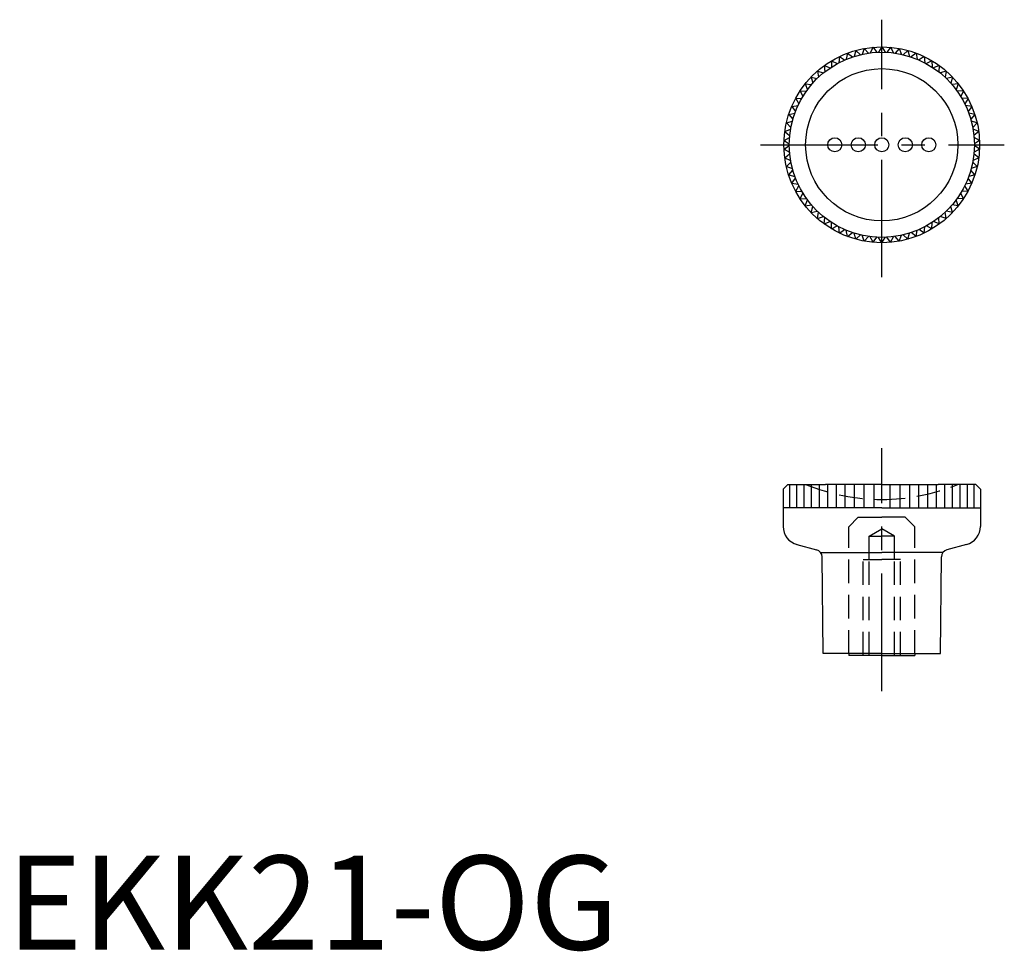
# Model space of a CAD drawing. Extents: x 1 to 106, y 0 to 99.
import ezdxf

# ---------------------------------------------------------------- set-up
doc = ezdxf.new("R2010")
doc.units = 0
doc.header["$LTSCALE"] = 10
doc.linetypes.add('CENTER', pattern=[2, 1.25, -0.25, 0.25, -0.25])
doc.linetypes.add('HIDDEN', pattern=[0.375, 0.25, -0.125])
doc.layers.get('0').update_dxf_attribs({"linetype": 'CONTINUOUS'})
for name, color, linetype in [('1', 1, 'CENTER'), ('2', 2, 'HIDDEN'), ('3', 3, 'CONTINUOUS')]:
    doc.layers.add(name, color=color, linetype=linetype)
doc.styles.add('STANDARD1', font='txt')

msp = doc.modelspace()

# ---------------------------------------------------------------- linework, layer by layer
for p, q in [((89.42, 95.34), (89.3, 94.68)), ((89.42, 95.34), (89.95, 94.93)), ((90.31, 95.63), (90.13, 94.98)), ((90.31, 95.63), (90.8, 95.17)), ((91.22, 95.83), (90.98, 95.21)), ((91.22, 95.83), (91.67, 95.34)), ((92.15, 95.96), (91.85, 95.36)), ((92.15, 95.96), (92.55, 95.42)), ((93.08, 96), (92.73, 95.43)), ((93.08, 96), (93.43, 95.43)), ((94.01, 95.96), (93.62, 95.42)), ((94.01, 95.96), (94.31, 95.36)), ((94.94, 95.83), (94.5, 95.34)), ((94.94, 95.83), (95.18, 95.21)), ((95.85, 95.63), (95.36, 95.17)), ((95.85, 95.63), (96.03, 94.98)), ((96.74, 95.34), (96.21, 94.93)), ((96.74, 95.34), (96.86, 94.68)), ((87.74, 94.53), (87.74, 93.86)), ((87.74, 94.53), (88.33, 94.22)), ((88.57, 94.97), (88.5, 94.31)), ((88.57, 94.97), (89.13, 94.61)), ((97.6, 94.97), (97.04, 94.61)), ((97.6, 94.97), (97.66, 94.31)), ((98.42, 94.53), (97.83, 94.22)), ((98.42, 94.53), (98.43, 93.86)), ((86.23, 93.43), (86.35, 92.77)), ((86.23, 93.43), (86.87, 93.23)), ((86.96, 94.01), (87.58, 93.76)), ((86.96, 94.01), (87.02, 93.35)), ((99.2, 94.01), (98.58, 93.76)), ((99.2, 94.01), (99.15, 93.35)), ((99.93, 93.43), (99.29, 93.23)), ((99.93, 93.43), (99.82, 92.77)), ((85.56, 92.79), (85.73, 92.14)), ((85.56, 92.79), (86.21, 92.64)), ((100.61, 92.79), (99.95, 92.64)), ((100.61, 92.79), (100.43, 92.14)), ((84.39, 91.33), (84.68, 90.72)), ((84.39, 91.33), (85.06, 91.3)), ((84.94, 92.08), (85.17, 91.45)), ((84.94, 92.08), (85.61, 92)), ((101.22, 92.08), (100.56, 92)), ((101.22, 92.08), (100.99, 91.45)), ((101.77, 91.33), (101.1, 91.3)), ((101.77, 91.33), (101.48, 90.72)), ((83.92, 90.52), (84.58, 90.56)), ((83.92, 90.52), (84.25, 89.95)), ((102.25, 90.52), (101.58, 90.56)), ((102.25, 90.52), (101.91, 89.95)), ((83.51, 89.68), (84.17, 89.78)), ((83.51, 89.68), (83.9, 89.14)), ((102.65, 89.68), (101.99, 89.78)), ((102.65, 89.68), (102.27, 89.14)), ((82.93, 87.91), (83.57, 88.12)), ((83.18, 88.81), (83.83, 88.96)), ((83.18, 88.81), (83.62, 88.3)), ((102.98, 88.81), (102.33, 88.96)), ((102.98, 88.81), (102.55, 88.3)), ((103.23, 87.91), (102.6, 88.12)), ((82.77, 86.99), (83.38, 87.26)), ((82.77, 86.99), (83.28, 86.57)), ((82.93, 87.91), (83.41, 87.44)), ((103.23, 87.91), (102.75, 87.44)), ((103.4, 86.99), (102.79, 87.26)), ((103.4, 86.99), (102.88, 86.57)), ((82.68, 86.06), (83.27, 86.38)), ((82.68, 86.06), (83.24, 85.69)), ((103.48, 86.06), (102.9, 86.38)), ((103.48, 86.06), (102.93, 85.69)), ((82.68, 85.12), (83.24, 85.5)), ((82.68, 85.12), (83.27, 84.8)), ((103.48, 85.12), (102.9, 84.8)), ((103.48, 85.12), (102.93, 85.5)), ((82.77, 84.19), (83.28, 84.62)), ((82.77, 84.19), (83.38, 83.93)), ((103.4, 84.19), (102.79, 83.93)), ((103.4, 84.19), (102.88, 84.62)), ((82.93, 83.28), (83.41, 83.74)), ((82.93, 83.28), (83.57, 83.06)), ((83.18, 82.38), (83.62, 82.88)), ((102.98, 82.38), (102.55, 82.88)), ((103.23, 83.28), (102.6, 83.06)), ((103.23, 83.28), (102.75, 83.74)), ((83.18, 82.38), (83.83, 82.22)), ((83.51, 81.5), (83.9, 82.04)), ((102.65, 81.5), (102.27, 82.04)), ((102.98, 82.38), (102.33, 82.22)), ((83.51, 81.5), (84.17, 81.41)), ((83.92, 80.66), (84.25, 81.24)), ((83.92, 80.66), (84.58, 80.62)), ((102.25, 80.66), (101.58, 80.62)), ((102.25, 80.66), (101.91, 81.24)), ((102.65, 81.5), (101.99, 81.41)), ((84.39, 79.86), (84.68, 80.46)), ((84.39, 79.86), (85.06, 79.88)), ((84.94, 79.1), (85.17, 79.73)), ((101.22, 79.1), (100.99, 79.73)), ((101.77, 79.86), (101.1, 79.88)), ((101.77, 79.86), (101.48, 80.46)), ((84.94, 79.1), (85.61, 79.19)), ((85.56, 78.4), (85.73, 79.04)), ((100.61, 78.4), (100.43, 79.04)), ((101.22, 79.1), (100.56, 79.19)), ((85.56, 78.4), (86.21, 78.54)), ((86.23, 77.75), (86.35, 78.41)), ((86.23, 77.75), (86.87, 77.95)), ((86.96, 77.17), (87.02, 77.84)), ((99.2, 77.17), (99.15, 77.84)), ((99.93, 77.75), (99.29, 77.95)), ((99.93, 77.75), (99.82, 78.41)), ((100.61, 78.4), (99.95, 78.54)), ((86.96, 77.17), (87.58, 77.43)), ((87.74, 76.66), (87.74, 77.32)), ((87.74, 76.66), (88.33, 76.97)), ((88.57, 76.21), (88.5, 76.88)), ((88.57, 76.21), (89.13, 76.58)), ((89.42, 75.85), (89.3, 76.5)), ((96.74, 75.85), (96.86, 76.5)), ((97.6, 76.21), (97.04, 76.58)), ((97.6, 76.21), (97.66, 76.88)), ((98.42, 76.66), (97.83, 76.97)), ((98.42, 76.66), (98.43, 77.32)), ((99.2, 77.17), (98.58, 77.43)), ((89.42, 75.85), (89.95, 76.26)), ((90.31, 75.56), (90.13, 76.2)), ((90.31, 75.56), (90.8, 76.01)), ((91.22, 75.35), (90.98, 75.97)), ((91.22, 75.35), (91.67, 75.85)), ((92.15, 75.22), (91.85, 75.82)), ((92.15, 75.22), (92.55, 75.76)), ((93.08, 75.18), (92.73, 75.75)), ((93.08, 75.18), (93.43, 75.75)), ((94.01, 75.22), (93.62, 75.76)), ((94.01, 75.22), (94.31, 75.82)), ((94.94, 75.35), (94.5, 75.85)), ((94.94, 75.35), (95.18, 75.97)), ((95.85, 75.56), (95.36, 76.01)), ((95.85, 75.56), (96.03, 76.2)), ((96.74, 75.85), (96.21, 76.26)), ((83.08, 49.48), (82.58, 48.98)), ((83.08, 49.48), (87.08, 49.48)), ((83.28, 49.48), (83.28, 46.98)), ((84.01, 49.48), (84.01, 46.98)), ((84.78, 49.48), (84.78, 46.98)), ((85.58, 49.48), (85.58, 46.98)), ((86.41, 49.48), (86.41, 46.98)), ((93.08, 49.48), (87.08, 49.48)), ((87.29, 49.48), (87.29, 46.98)), ((88.21, 49.48), (88.21, 46.98)), ((89.16, 49.48), (89.16, 46.98)), ((90.15, 49.48), (90.15, 46.98)), ((91.16, 49.48), (91.16, 46.98)), ((92.22, 49.48), (92.22, 46.98)), ((93.08, 49.48), (99.08, 49.48)), ((93.94, 49.48), (93.94, 46.98)), ((95, 49.48), (95, 46.98)), ((96.01, 49.48), (96.01, 46.98)), ((97, 49.48), (97, 46.98)), ((97.95, 49.48), (97.95, 46.98)), ((98.87, 49.48), (98.87, 46.98)), ((103.08, 49.48), (99.08, 49.48)), ((99.75, 49.48), (99.75, 46.98)), ((100.58, 49.48), (100.58, 46.98)), ((101.38, 49.48), (101.38, 46.98)), ((102.15, 49.48), (102.15, 46.98)), ((102.88, 49.48), (102.88, 46.98)), ((103.08, 49.48), (103.58, 48.98)), ((82.58, 48.98), (82.58, 45.01)), ((103.58, 48.98), (103.58, 45.01)), ((93.08, 46.98), (82.58, 46.98)), ((93.08, 46.98), (103.58, 46.98)), ((84.06, 43.08), (86.15, 42.52)), ((102.1, 43.08), (100.01, 42.52)), ((86.83, 31.48), (86.74, 41.76)), ((99.33, 31.48), (99.42, 41.76)), ((93.08, 31.48), (86.83, 31.48)), ((89.58, 31.48), (89.58, 31.28)), ((93.08, 31.48), (99.33, 31.48)), ((96.58, 31.48), (96.58, 31.28)), ((93.08, 31.28), (89.58, 31.28)), ((93.08, 31.28), (96.58, 31.28))]:
    msp.add_line(p, q)
for centre, radius in [((93.08, 85.59), 10.41), ((93.08, 85.59), 9.85), ((93.08, 85.59), 8.1), ((88.08, 85.59), 0.75), ((90.58, 85.59), 0.75), ((93.08, 85.59), 0.75), ((95.58, 85.59), 0.75), ((98.08, 85.59), 0.75)]:
    msp.add_circle(centre, radius)
for centre, radius, start, end in [((84.58, 45.01), 2, 180, 255), ((101.58, 45.01), 2, 285, 0), ((85.94, 41.75), 0.8, 0.5, 75), ((100.22, 41.75), 0.8, 105, 179.5)]:
    msp.add_arc(centre, radius, start, end)
at = {"layer": '1'}
for p, q in [((93.08, 71.5), (93.08, 98.89)), ((80.17, 85.59), (106.11, 85.59)), ((93.08, 27.49), (93.08, 53.32))]:
    msp.add_line(p, q, dxfattribs=at)
at = {"layer": '2'}
for p, q in [((90.58, 45.98), (89.58, 44.98)), ((90.58, 45.98), (93.08, 45.98)), ((95.58, 45.98), (93.08, 45.98)), ((95.58, 45.98), (96.58, 44.98)), ((89.58, 31.48), (89.58, 44.98)), ((91.72, 43.96), (93.08, 44.75)), ((94.44, 43.96), (93.08, 44.75)), ((96.58, 31.48), (96.58, 44.98)), ((91.72, 43.96), (93.08, 43.96)), ((91.72, 41.48), (91.72, 43.96)), ((94.44, 43.96), (93.08, 43.96)), ((94.44, 41.48), (94.44, 43.96)), ((91.09, 31.28), (91.09, 41.48)), ((91.09, 41.48), (93.08, 41.48)), ((91.72, 31.28), (91.72, 41.48)), ((95.08, 41.48), (93.08, 41.48)), ((94.44, 31.28), (94.44, 41.48)), ((95.08, 31.28), (95.08, 41.48))]:
    msp.add_line(p, q, dxfattribs=at)
for start, end in [(247.6523, 270), (270, 292.3477)]:
    msp.add_arc((93.08, 69.18), 21.3, start, end, dxfattribs=at)
at = {"layer": '3'}
for p in [(86.57, 42.24), (99.59, 42.24)]:
    msp.add_line(p, (93.08, 42.24), dxfattribs=at)

# ---------------------------------------------------------------- texts
at = {"color": 3, "style": 'STANDARD1'}
msp.add_text('EKK21-OG', height=10, dxfattribs=at).set_placement((0, 0))

doc.saveas('drawing.dxf')
